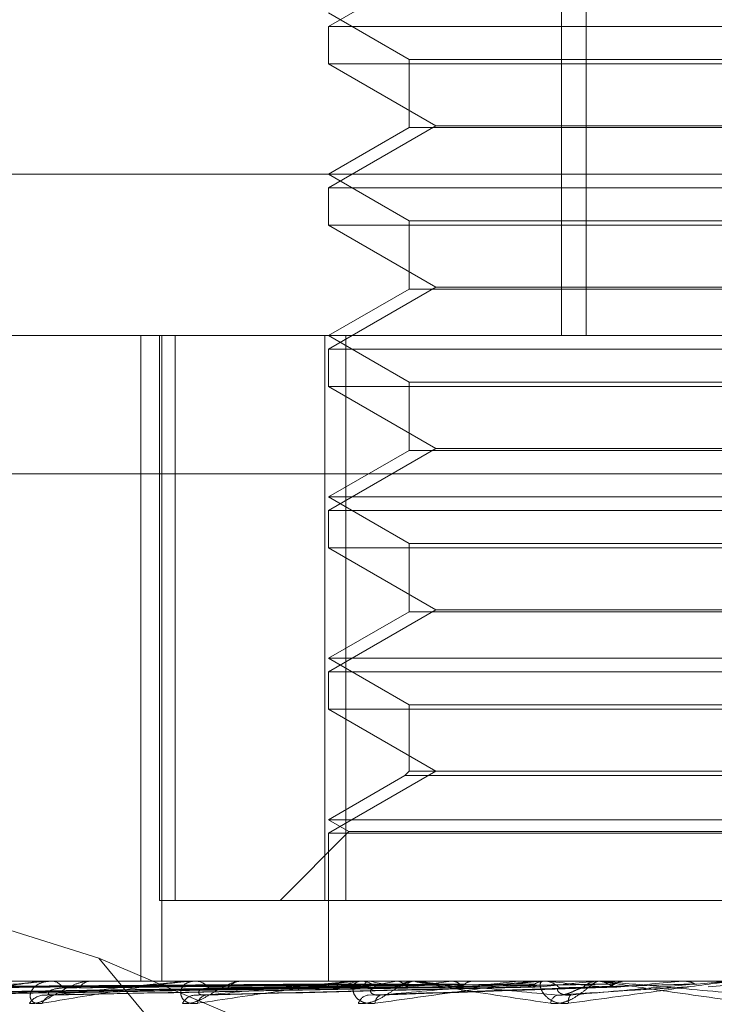
# Model space of a CAD drawing. Units: inches. Extents: x 0 to 23.4, y 0 to 16.5.
# Drawn here: x 7.3 to 7.3, y 2.3 to 2.3 of the extents above; entities that cross this region are included whole.
import ezdxf

# ---------------------------------------------------------------- set-up
doc = ezdxf.new("R2010")
doc.units = ezdxf.units.IN
doc.header["$MEASUREMENT"] = 0
doc.linetypes.add('HIDDEN', pattern=[0.07500000000000001, 0.05, -0.025])

msp = doc.modelspace()

# ---------------------------------------------------------------- linework, layer by layer
at = {"color": 7, "linetype": 'HIDDEN', "lineweight": 0}
for p, q in [((7.305021141, 2.330866645), (7.305021141, 2.2980582461)), ((7.3056929167, 2.330866645), (7.3056929167, 2.2980582461)), ((7.3016171485, 2.3081194884), (7.2987036515, 2.3064373802)), ((7.2987036515, 2.3068071525), (7.3008908781, 2.3055443566)), ((7.2987036515, 2.3064373802), (7.3249503707, 2.3064373802)), ((7.2987036515, 2.3064373802), (7.2987036515, 2.3054271435)), ((7.3120391508, 2.3054271435), (7.2987036515, 2.3054271435)), ((7.2987036515, 2.3054271435), (7.3016171485, 2.3037450352)), ((7.3008908781, 2.3055443566), (7.3227617151, 2.3055443566)), ((7.3008908781, 2.3055443566), (7.3008908781, 2.3036954952)), ((7.3016171485, 2.3037450352), (7.2987036515, 2.302062927)), ((7.3008908781, 2.3036954952), (7.2987036515, 2.3024326993)), ((7.3227631441, 2.3036954952), (7.3008923071, 2.3036954952)), ((7.3016171485, 2.3037450352), (7.311992054, 2.3037450352)), ((7.282960983, 2.3024326993), (7.3551340977, 2.3024326993)), ((7.2987036515, 2.3024326993), (7.3008908781, 2.3011699034)), ((7.2987036515, 2.302062927), (7.3249503707, 2.302062927)), ((7.2987036515, 2.302062927), (7.2987036515, 2.3010526903)), ((7.3008908781, 2.3011699034), (7.3227617151, 2.3011699034)), ((7.3008908781, 2.3011699034), (7.3008908781, 2.299321042)), ((7.3120391508, 2.3010526903), (7.2987036515, 2.3010526903)), ((7.2987036515, 2.3010526903), (7.3016171485, 2.2993705821)), ((7.3016171485, 2.2993705821), (7.2987036515, 2.2976884738)), ((7.3008908781, 2.299321042), (7.2987036515, 2.2980582461)), ((7.3227631441, 2.299321042), (7.3008923071, 2.299321042)), ((7.3016171485, 2.2993705821), (7.311992054, 2.2993705821)), ((7.2699976605, 2.2980582461), (7.355288352, 2.2980582461)), ((7.2936112436, 2.2980582461), (7.2936112436, 2.2805604333)), ((7.2941223046, 2.2827476599), (7.2941223046, 2.2980582461)), ((7.2941840207, 2.2980582461), (7.2941840207, 2.2805604333)), ((7.2945406646, 2.2980582461), (7.2945406646, 2.2827476599)), ((7.2986055798, 2.2827476599), (7.2986055798, 2.2980582461)), ((7.2987036515, 2.2980582461), (7.3008908781, 2.2967954502)), ((7.2991712856, 2.2980582461), (7.2991712856, 2.2827476599)), ((7.2987036515, 2.2976884738), (7.3249503707, 2.2976884738)), ((7.2987036515, 2.2976884738), (7.2987036515, 2.2966782371)), ((7.3120391508, 2.2966782371), (7.2987036515, 2.2966782371)), ((7.2987036515, 2.2966782371), (7.3016171485, 2.2949961289)), ((7.3008908781, 2.2967954502), (7.3227617151, 2.2967954502)), ((7.3008908781, 2.2967954502), (7.3008908781, 2.2949465888)), ((7.3016171485, 2.2949961289), (7.2987036515, 2.2933140206)), ((7.3008908781, 2.2949465888), (7.2987036515, 2.2936837929)), ((7.3227631441, 2.2949465888), (7.3008923071, 2.2949465888)), ((7.3016171485, 2.2949961289), (7.311992054, 2.2949961289)), ((7.3554861743, 2.2943142916), (7.2701954829, 2.2943142916)), ((7.2987036515, 2.2936837929), (7.3249486559, 2.2936837929)), ((7.2987036515, 2.2936837929), (7.3008908781, 2.292420997)), ((7.2987036515, 2.2933140206), (7.3249503707, 2.2933140206)), ((7.2987036515, 2.2933140206), (7.2987036515, 2.2923037839)), ((7.3008908781, 2.292420997), (7.3227617151, 2.292420997)), ((7.3008908781, 2.292420997), (7.3008908781, 2.2905721356)), ((7.3120391508, 2.2923037839), (7.2987036515, 2.2923037839)), ((7.2987036515, 2.2923037839), (7.3016171485, 2.2906216757)), ((7.3016171485, 2.2906216757), (7.2987036515, 2.2889395674)), ((7.3008908781, 2.2905721356), (7.2987036515, 2.2893093397)), ((7.3227631441, 2.2905721356), (7.3008923071, 2.2905721356)), ((7.3016171485, 2.2906216757), (7.311992054, 2.2906216757)), ((7.2987036515, 2.2893093397), (7.3249486559, 2.2893093397)), ((7.2987036515, 2.2893093397), (7.3008908781, 2.2880465438)), ((7.2987036515, 2.2889395674), (7.3249503707, 2.2889395674)), ((7.2987036515, 2.2889395674), (7.2987036515, 2.2879293307)), ((7.3120391508, 2.2879293307), (7.2987036515, 2.2879293307)), ((7.2987036515, 2.2879293307), (7.3016171485, 2.2862472225)), ((7.3008908781, 2.2880465438), (7.3227617151, 2.2880465438)), ((7.3008908781, 2.2880465438), (7.3008908781, 2.2862472225)), ((7.3016171485, 2.2862472225), (7.2987036515, 2.2845651142)), ((7.3008908781, 2.2862472225), (7.300773665, 2.2861300094)), ((7.3227631441, 2.2862472225), (7.3008923071, 2.2862472225)), ((7.300773665, 2.2861300094), (7.2987036515, 2.2849348865)), ((7.3228803572, 2.2861300094), (7.3007751093, 2.2861300094)), ((7.2987036515, 2.2849348865), (7.3249486559, 2.2849348865)), ((7.2987036515, 2.2849348865), (7.29925831, 2.2846146543)), ((7.2924770654, 2.2811765354), (7.2808963653, 2.2848333707)), ((7.29925831, 2.2846146543), (7.2973913156, 2.2827476599)), ((7.29925831, 2.2846146543), (7.32439407, 2.2846146543)), ((7.2987036515, 2.2845651142), (7.3249503707, 2.2845651142)), ((7.2987036515, 2.2845651142), (7.2987036515, 2.2805604333)), ((7.2945406646, 2.2827476599), (7.2941223046, 2.2827476599)), ((7.2991712856, 2.2827476599), (7.2945406646, 2.2827476599)), ((7.2991712856, 2.2827476599), (7.3250484424, 2.2827476599)), ((7.2995943072, 2.2726095147), (7.2924770654, 2.2811765354)), ((7.2924770654, 2.2811765354), (7.3145870181, 2.2718115269)), ((7.355288352, 2.2805604333), (7.2699976605, 2.2805604333)), ((7.2832292371, 2.2801888796), (7.29870572, 2.2804033976)), ((7.2837437366, 2.2801890442), (7.2989148076, 2.280403488)), ((7.28374867, 2.280188717), (7.2989711976, 2.2804033084)), ((7.2852735947, 2.2801892236), (7.2995909225, 2.2804035867)), ((7.2852832786, 2.280188544), (7.2997016641, 2.2804032136)), ((7.2877635885, 2.280189436), (7.300709694, 2.2804037037)), ((7.2877776613, 2.2801883449), (7.3008707834, 2.2804031049)), ((7.291111737, 2.2805579364), (7.295084264, 2.2805579364)), ((7.2911238801, 2.2801897131), (7.3022308344, 2.2804038565)), ((7.2911418079, 2.2801880939), (7.3024364465, 2.2804029681)), ((7.2911498814, 2.2805604333), (7.2911973204, 2.2805604333)), ((7.2923152752, 2.2805604333), (7.2922648459, 2.2805604333)), ((7.2949884252, 2.2805579364), (7.2995823526, 2.2805579364)), ((7.2950339442, 2.2805604333), (7.2950905082, 2.2805604333)), ((7.29523338, 2.2801901244), (7.3040997028, 2.2804040838)), ((7.2964095864, 2.2805604333), (7.2963506257, 2.2805604333)), ((7.2987110628, 2.2805579364), (7.2987101338, 2.2805598088)), ((7.2988646294, 2.2805579364), (7.2988691206, 2.2805598088)), ((7.2990315408, 2.2805579364), (7.299025225, 2.2805598088)), ((7.2994737038, 2.2805579364), (7.3045227694, 2.2805579364)), ((7.2995249522, 2.2805604333), (7.2995885968, 2.2805604333)), ((7.2997933658, 2.2801766906), (7.3061973905, 2.2804001873)), ((7.2998144804, 2.2805579364), (7.2998030062, 2.2805598088)), ((7.3005547624, 2.2805579364), (7.3005694172, 2.2805598088)), ((7.3010611234, 2.2805604333), (7.3009957624, 2.2805604333)), ((7.3010315842, 2.2805579364), (7.3010153662, 2.2805598088)), ((7.302030243, 2.2805579364), (7.3020492737, 2.2805598088)), ((7.3026388629, 2.2805579364), (7.3026184873, 2.2805598088)), ((7.3038598043, 2.2805579364), (7.3038825232, 2.2805598088)), ((7.3039042667, 2.2805604333), (7.303893111, 2.2805602843)), ((7.3040413155, 2.2805579364), (7.3045227694, 2.2805579364)), ((7.3044054632, 2.2805579364), (7.3083062612, 2.2805579364)), ((7.3044605887, 2.2805604333), (7.3045290137, 2.2805604333)), ((7.3045782251, 2.2805579364), (7.3045544283, 2.2805598088)), ((7.3059773212, 2.2805579364), (7.3060029071, 2.2805598088)), ((7.306027795, 2.2805604333), (7.3060152447, 2.2805602843)), ((7.3061017677, 2.2805604333), (7.3060323686, 2.2805604333)), ((7.3067795774, 2.2805579364), (7.3067532195, 2.2805598088)), ((7.3071719526, 2.2805579364), (7.309163357, 2.2805579364)), ((7.3083062612, 2.2805579364), (7.3083337894, 2.2805598088)), ((7.3083337631, 2.2805604333), (7.3083337894, 2.2805598088)), ((7.3107624502, 2.2805579364), (7.3089998296, 2.280402372)), ((7.3091354174, 2.2805604333), (7.3091353908, 2.2805598088)), ((7.309163357, 2.2805579364), (7.3091353908, 2.2805598088))]:
    msp.add_line(p, q, dxfattribs=at)
for centre, radius, start, end in [((7.2911499173, 2.2802672775), 0.0002931558329872, 90.007010502, 97.4834069653), ((7.2911754502, 2.2801768105), 0.0003842457301112, 31.1024628247, 86.7371225924), ((7.2922837966, 2.2801527453), 0.0004081282585379, 92.6613825537, 146.9543726434), ((7.2950339641, 2.2801439151), 0.0004165182197824, 90.0027296593, 96.2768238538), ((7.2950784521, 2.2800830981), 0.0004774874318676, 37.7312124103, 88.5531797028), ((7.29636079, 2.2800603307), 0.0005002059255785, 91.164341825, 140.9734802745), ((7.3003791662, 2.2768940099), 0.003771056947758, 103.6897704963, 111.5122518863), ((7.2995249617, 2.280033062), 0.0005273712919414, 90.0010291169, 95.5776720151), ((7.2995828898, 2.2799993942), 0.0005610681207771, 42.0657568246, 89.4171903408), ((7.30334625, 2.2639326653), 0.0168579963886942, 99.5314141222, 102.3211074601), ((7.3033787571, 2.2972432396), 0.0170617528613387, 257.9418403138, 260.7704870836), ((7.3010002761, 2.2799811863), 0.0005792645834417, 90.4464590333, 137.1274653179), ((7.3081434634, 2.2337261025), 0.0472291449232413, 97.4370863056, 98.7754788541), ((7.3078216348, 2.3250262586), 0.0449837355316878, 261.31833034, 262.7479646108), ((7.3154385913, 2.1750490035), 0.1061423724736756, 96.2627062687, 96.9904032589), ((7.3044605919, 2.2799505995), 0.000609833780618, 90.0002976411, 95.1865940985), ((7.3271741345, 2.0633799335), 0.2182099673676953, 95.5744754218, 95.9802533087), ((7.3045271465, 2.2799376906), 0.0006227455348227, 44.6448675301, 89.8282098284), ((7.3232245264, 2.4585300071), 0.1789462000133972, 264.0188883497, 264.5176263197), ((7.3060336045, 2.2799266508), 0.0006337837669301, 90.1117253213, 134.93644943), ((7.3511492761, 1.808601555), 0.4738969822996499, 95.1869503512, 95.390991461), ((7.291015823, 2.2796746048), 0.0005065664322442, 93.0162416198, 146.1890106067), ((7.291277228, 2.2798148716), 0.0003666500074075, 94.3415537101, 157.2792985441), ((7.2951184013, 2.2797607405), 0.0004218033766364, 95.6847530198, 152.3500424058), ((7.2954325158, 2.2798967811), 0.0002878264731265, 99.7273154225, 168.0279475911), ((7.2998353434, 2.2798447802), 0.0003420907041882, 101.1016157313, 160.94115231), ((7.3002030424, 2.2799608691), 0.0002374974023267, 112.3853898538, 181.0574246594), ((7.3050114606, 2.2799131244), 0.0002903784849622, 112.9746087221, 171.4119799546), ((7.3054919656, 2.2800049447), 0.0002871599638271, 142.3205080728, 189.7152012633)]:
    msp.add_arc(centre, radius, start, end, dxfattribs=at)
for points, knots in [([(7.298707455623169, 2.280402371955046), (7.298270052599078, 2.280396290055064), (7.296083034438723, 2.280365880512883), (7.290918695068147, 2.280292789937529), (7.286191936594918, 2.280223875962037), (7.283214716957881, 2.280180469462157)], [0, 0, 0, 0, 0.0846963374233549, 0.4234822757475296, 0.9999999999999999, 0.9999999999999999, 0.9999999999999999, 0.9999999999999999]), ([(7.29899631896275, 2.280402371955043), (7.298566767297196, 2.280396290055061), (7.296419005984094, 2.280365880512881), (7.291344556164275, 2.280292789937526), (7.28669565319051, 2.280223875962034), (7.28376747200618, 2.280180469462154)], [0, 0, 0, 0, 0.0846963374239036, 0.4234822757481214, 1, 1, 1, 1]), ([(7.298703801675768, 2.280480135710079), (7.298266404394585, 2.280477094000349), (7.296079417504141, 2.280461885448327), (7.29119439788223, 2.280427308629883), (7.286746914634114, 2.280394937599125), (7.284048937338321, 2.280375300356856)], [0, 0, 0, 0, 0.0895371415801272, 0.447685807086407, 1, 1, 1, 1]), ([(7.298922538514943, 2.280480135710076), (7.298491962022652, 2.280477094000346), (7.296339079084224, 2.280461885448325), (7.291529228317344, 2.28042730862988), (7.287148469394992, 2.280394937599122), (7.284490969084934, 2.280375300356853)], [0, 0, 0, 0, 0.0895371415803487, 0.4476858070868866, 1, 1, 1, 1]), ([(7.298959371817146, 2.280480135710079), (7.298530962424441, 2.280477094000349), (7.296388914986336, 2.280461885448327), (7.291605283846327, 2.280427308629883), (7.287251819904836, 2.280394937599124), (7.284610877552291, 2.280375300356856)], [0, 0, 0, 0, 0.0895371415797749, 0.4476858070866573, 1, 1, 1, 1]), ([(7.299545556052874, 2.280402371955046), (7.29913958936077, 2.280396290055064), (7.297109753078831, 2.280365880512883), (7.292322095376314, 2.280292789937531), (7.287948777397244, 2.280223875962039), (7.285194177550425, 2.280180469462159)], [0, 0, 0, 0, 0.0846963374236372, 0.4234822757478834, 1, 1, 1, 1]), ([(7.299748916945962, 2.28040237195505), (7.299342741755325, 2.280396290055065), (7.297311862979269, 2.280365880512873), (7.292510706548064, 2.280292789937532), (7.288107682539827, 2.280223875962035), (7.285334371905503, 2.280180469462153)], [0, 0, 0, 0, 0.084696337423434, 0.4234822757475055, 1, 1, 1, 1]), ([(7.299607676615365, 2.280480135710076), (7.299199483068257, 2.280477094000346), (7.297158514880525, 2.280461885448324), (7.292597673507342, 2.280427308629881), (7.288441970952164, 2.280394937599121), (7.285920996613097, 2.280375300356853)], [0, 0, 0, 0, 0.0895371415798867, 0.4476858070864998, 1, 1, 1, 1]), ([(7.299680011968281, 2.280480135710086), (7.299276074295713, 2.280477094000353), (7.297256385485407, 2.280461885448322), (7.292747035720319, 2.280427308629888), (7.288644936615142, 2.280394937599127), (7.286156479743373, 2.280375300356857)], [0, 0, 0, 0, 0.0895371415803669, 0.4476858070868476, 1, 1, 1, 1]), ([(7.291149881423641, 2.280560433319021), (7.291133334869129, 2.280560211345272), (7.291097598730414, 2.280559731941254), (7.291016019153054, 2.280555067602354), (7.290826069142883, 2.280538847253792), (7.290129122402982, 2.280451926662928), (7.288929899544914, 2.280249712015712), (7.288020678308448, 2.280065571017669), (7.287482057253814, 2.279956486215654)], [0, 0, 0, 0, 0.0132216410968851, 0.0285552137121913, 0.0542426430603981, 0.1337588501408326, 0.4868402727607798, 1, 1, 1, 1]), ([(7.300642228688963, 2.280402371955053), (7.300274413496439, 2.280396290055068), (7.298435334977551, 2.280365880512879), (7.294100634236948, 2.280292789937542), (7.290145837991153, 2.280223875962039), (7.287654850328011, 2.280180469462152)], [0, 0, 0, 0, 0.0846963374238134, 0.4234822757479266, 1, 1, 1, 1]), ([(7.287858784810975, 2.280180469462155), (7.288356711736014, 2.280248728153288), (7.289192124740077, 2.280363251380182), (7.290258952656832, 2.280487372525505), (7.290857514002181, 2.280543389186036), (7.291013819482719, 2.280554303252186), (7.291076066920656, 2.280557452198775), (7.291100787456323, 2.28055778776778), (7.291111736952626, 2.280557936401759)], [0, 0, 0, 0, 0.5273188798735432, 0.8847263069772568, 0.9590362595968889, 0.9800473728125237, 0.9911623590769454, 1, 1, 1, 1]), ([(7.300938048720835, 2.280402371955049), (7.300569930234785, 2.280396290055066), (7.298729335246154, 2.280365880512889), (7.294374998506259, 2.280292789937521), (7.290376990223175, 2.280223875962033), (7.287858784810975, 2.280180469462155)], [0, 0, 0, 0, 0.0846963374235666, 0.4234822757475258, 0.9999999999999999, 0.9999999999999999, 0.9999999999999999, 0.9999999999999999]), ([(7.300734453300999, 2.280480135710083), (7.3003633958774, 2.28047709400035), (7.298508108348358, 2.280461885448316), (7.294361117059242, 2.280427308629886), (7.290580668789167, 2.280394937599124), (7.288287335002043, 2.280375300356853)], [0, 0, 0, 0, 0.0895371415798893, 0.4476858070867777, 1, 1, 1, 1]), ([(7.300839676316481, 2.280480135710086), (7.30047480972399, 2.280477094000355), (7.298650476357363, 2.280461885448336), (7.294578387616673, 2.280427308629887), (7.290875913897391, 2.280394937599122), (7.288629881821358, 2.280375300356849)], [0, 0, 0, 0, 0.0895371415805058, 0.4476858070863285, 1, 1, 1, 1]), ([(7.290594928232208, 2.27995648621565), (7.290648838763278, 2.279951606939249), (7.290709692611305, 2.279946099244579), (7.290846473376961, 2.279976757946515), (7.2909418738024, 2.280013147767782), (7.291121355555827, 2.280099978959129), (7.291338775956987, 2.280225640479914), (7.29164528121797, 2.280397228204838), (7.291966210185207, 2.280532699272839), (7.292164019106179, 2.280551069618083), (7.292264845930795, 2.280560433319016)], [0, 0, 0, 0, 0.1194461009557544, 0.1348299623598518, 0.2536738278691592, 0.2817546550308865, 0.4371652095495954, 0.6109336935266356, 0.8016857882143688, 1, 1, 1, 1]), ([(7.290939030517647, 2.279956486215653), (7.29087819874863, 2.27995160693925), (7.290809532253357, 2.279946099244579), (7.290711574657069, 2.279976757946518), (7.290664033886476, 2.280013147767788), (7.290613012951129, 2.280099978959131), (7.290604600088384, 2.280225640479925), (7.290706215435081, 2.280397228204839), (7.290908192370347, 2.280532699272845), (7.291099703589348, 2.280551069618088), (7.291197320360093, 2.280560433319021)], [0, 0, 0, 0, 0.1194461009634778, 0.1348299623653344, 0.2536738278687008, 0.2817546550322172, 0.4371652095466192, 0.610933693527019, 0.8016857882136673, 1, 1, 1, 1]), ([(7.295033944233499, 2.280560433319021), (7.295020099257529, 2.280560211345271), (7.294990197806968, 2.280559731941253), (7.294915443486808, 2.280555067602353), (7.294731586376333, 2.28053884725379), (7.294006522342224, 2.280451926662928), (7.292659705798587, 2.280249712015708), (7.291579149914766, 2.280065571017666), (7.290939030517647, 2.279956486215653)], [0, 0, 0, 0, 0.0132216410991003, 0.0285552137125349, 0.0542426430610072, 0.1337588501408685, 0.4868402727621453, 1, 1, 1, 1]), ([(7.302143148502818, 2.280402371955053), (7.301826778609266, 2.28039629005507), (7.300244926942771, 2.28036588051289), (7.296519850542814, 2.280292789937524), (7.29312651267073, 2.280223875962031), (7.290989167975609, 2.28018046946215)], [0, 0, 0, 0, 0.0846963374234678, 0.4234822757477995, 1, 1, 1, 1]), ([(7.291504458616977, 2.280375300356825), (7.291391028170167, 2.280364509636549), (7.291236588695657, 2.280349817697867), (7.291119466835412, 2.280273374757917), (7.291099725309512, 2.280226077571767), (7.291114391013182, 2.280194804373947), (7.291138671472882, 2.280190101809232), (7.291141902853121, 2.280189475965452)], [0, 0, 0, 0, 0.4995673010264395, 0.6801781499006819, 0.8623417463619989, 0.981679664800015, 1, 1, 1, 1]), ([(7.29124947186291, 2.280180469462153), (7.291852217596683, 2.280248728153285), (7.292863493747492, 2.280363251380179), (7.294090662179096, 2.280487372525505), (7.294739631874875, 2.280543389186035), (7.294898318282253, 2.280554303252184), (7.294958037211027, 2.280557452198773), (7.294979097116197, 2.280557787767779), (7.294988425205077, 2.280557936401757)], [0, 0, 0, 0, 0.5273188798737233, 0.8847263069751977, 0.9590362595955498, 0.9800473728109592, 0.9911623590752776, 1, 1, 1, 1]), ([(7.302520735966768, 2.280402371955048), (7.302203978946513, 2.280396290055065), (7.300620191643811, 2.280365880512882), (7.296870051670136, 2.280292789937536), (7.293421557548267, 2.280223875962037), (7.29124947186291, 2.280180469462153)], [0, 0, 0, 0, 0.0846963374236167, 0.4234822757478526, 1, 1, 1, 1]), ([(7.302262143926626, 2.28048013571008), (7.301941633608608, 2.280477094000349), (7.300339081663464, 2.280461885448325), (7.296755823528486, 2.28042730862989), (7.29348726479385, 2.280394937599123), (7.291504458616953, 2.280375300356851)], [0, 0, 0, 0, 0.0895371415802975, 0.4476858070869741, 1, 1, 1, 1]), ([(7.30239645157075, 2.280480135710086), (7.302083843287636, 2.280477094000355), (7.300520801525776, 2.280461885448334), (7.297033149706357, 2.280427308629879), (7.29386411841987, 2.280394937599118), (7.291941688590772, 2.280375300356848)], [0, 0, 0, 0, 0.0895371415803972, 0.4476858070871476, 1, 1, 1, 1]), ([(7.298707920328969, 2.280560284266643), (7.29827065254502, 2.280560310038066), (7.296819250650378, 2.280560395579907), (7.295367836633842, 2.280560417681135), (7.29435369405325, 2.280560433123866)], [0, 0, 0, 0, 0.3012727112748565, 1, 1, 1, 1]), ([(7.298869705360889, 2.280560284266643), (7.298437981181613, 2.280560310038064), (7.297004979908018, 2.280560395579903), (7.295572047574069, 2.280560417681132), (7.294570818649762, 2.280560433123863)], [0, 0, 0, 0, 0.3012727114979376, 1, 1, 1, 1]), ([(7.295150949822599, 2.279956486215653), (7.295080454751181, 2.27995160693925), (7.295000880384587, 2.279946099244578), (7.294877894624133, 2.279976757946521), (7.294812709267901, 2.280013147767786), (7.294728144724004, 2.280099978959134), (7.294678614309424, 2.28022564047992), (7.294721237133584, 2.28039722820484), (7.2948605798565, 2.280532699272845), (7.295012878685911, 2.280551069618088), (7.295090508184554, 2.280560433319021)], [0, 0, 0, 0, 0.119446100961275, 0.1348299623635849, 0.2536738278687078, 0.2817546550313363, 0.4371652095486701, 0.610933693527926, 0.8016857882122673, 1, 1, 1, 1]), ([(7.294744768150484, 2.279956486215651), (7.294809716001966, 2.27995160693925), (7.294883028703685, 2.279946099244582), (7.295037130380241, 2.279976757946513), (7.295140674196956, 2.280013147767789), (7.295328197260432, 2.280099978959126), (7.295545242618933, 2.280225640479921), (7.295829719483286, 2.280397228204838), (7.296109474337417, 2.280532699272844), (7.296269207035251, 2.280551069618086), (7.296350625712583, 2.280560433319019)], [0, 0, 0, 0, 0.1194461009615519, 0.1348299623683364, 0.2536738278696124, 0.2817546550348571, 0.4371652095512405, 0.610933693528658, 0.8016857882126209, 1, 1, 1, 1]), ([(7.299020293418732, 2.280560284266643), (7.298593286027114, 2.280560310038066), (7.297175940959523, 2.280560395579907), (7.295758503146614, 2.280560417681135), (7.294768100666957, 2.280560433123866)], [0, 0, 0, 0, 0.3012727114807385, 1, 1, 1, 1]), ([(7.303994068341761, 2.280402371955053), (7.303740578179425, 2.28039629005507), (7.302473125606014, 2.280365880512889), (7.299492307513405, 2.280292789937539), (7.296783072086981, 2.280223875962037), (7.295076619565959, 2.280180469462151)], [0, 0, 0, 0, 0.0846963374231482, 0.4234822757478224, 1, 1, 1, 1]), ([(7.299524952233584, 2.280560433319021), (7.299514309229659, 2.280560211345271), (7.29949132318357, 2.280559731941253), (7.299426095936531, 2.280555067602353), (7.299254976800746, 2.280538847253791), (7.298528001175772, 2.280451926662925), (7.297082268405543, 2.280249712015711), (7.295869431979375, 2.280065571017668), (7.295150949822599, 2.279956486215653)], [0, 0, 0, 0, 0.013221641098016, 0.0285552137116066, 0.0542426430607286, 0.1337588501400295, 0.48684027276034, 1, 1, 1, 1]), ([(7.295456092228288, 2.280375300356827), (7.295366366658365, 2.280364332966689), (7.295244202193187, 2.280349400485883), (7.295176967990614, 2.280273898237497), (7.295181645441832, 2.280224329341973), (7.295235629836248, 2.280188969173417), (7.295306053405545, 2.280175653481169), (7.295361885521229, 2.280179108210718), (7.295383884796853, 2.280180469462152)], [0, 0, 0, 0, 0.4235571565710639, 0.5766877106354521, 0.7311347586947086, 0.8323151788285026, 0.9339279095265142, 1, 1, 1, 1]), ([(7.295383884796879, 2.280180469462153), (7.296069664538138, 2.280248728153286), (7.29722025368076, 2.28036325138018), (7.298563409562729, 2.280487372525508), (7.299239332153257, 2.280543389186034), (7.299394664147271, 2.280554303252184), (7.299449696169189, 2.280557452198773), (7.299466334284014, 2.280557787767779), (7.299473703824029, 2.280557936401757)], [0, 0, 0, 0, 0.5273188798730262, 0.8847263069754164, 0.9590362595967309, 0.9800473728094721, 0.991162359075268, 1, 1, 1, 1]), ([(7.304439776243046, 2.280402371955046), (7.304185829112599, 2.280396290055065), (7.302916091695454, 2.280365880512895), (7.299905688317533, 2.280292789937539), (7.29713134591941, 2.280223875962038), (7.295383884796879, 2.280180469462153)], [0, 0, 0, 0, 0.0846963374233883, 0.4234822757475998, 1, 1, 1, 1]), ([(7.299499801181915, 2.280560284266641), (7.299089224243994, 2.280560310038063), (7.297726415989377, 2.280560395579903), (7.296363755244281, 2.280560417681132), (7.295411626996513, 2.280560433123863)], [0, 0, 0, 0, 0.3012727113518366, 1, 1, 1, 1]), ([(7.304135533772675, 2.280480135710079), (7.303877154638211, 2.280477094000349), (7.302585258679661, 2.280461885448326), (7.299695241983929, 2.280427308629901), (7.297056707013545, 2.280394937599129), (7.295456092228259, 2.280375300356853)], [0, 0, 0, 0, 0.0895371415799748, 0.4476858070865407, 0.9999999999999999, 0.9999999999999999, 0.9999999999999999, 0.9999999999999999]), ([(7.299795534652832, 2.28056028426665), (7.299394220813237, 2.28056031003807), (7.298062159114273, 2.280560395579905), (7.296729927398631, 2.280560417681135), (7.29579906074397, 2.280560433123868)], [0, 0, 0, 0, 0.3012727112467963, 1, 1, 1, 1]), ([(7.304294071817251, 2.280480135710086), (7.304045020321362, 2.280477094000355), (7.302799762566019, 2.280461885448334), (7.300022600491589, 2.280427308629893), (7.297501548685434, 2.280394937599124), (7.295972202726142, 2.280375300356849)], [0, 0, 0, 0, 0.0895371415799119, 0.447685807086528, 0.9999999999999999, 0.9999999999999999, 0.9999999999999999, 0.9999999999999999]), ([(7.300575434487373, 2.280560284266647), (7.300200845037812, 2.28056030950136), (7.298956907674377, 2.280560393300844), (7.297675452319931, 2.280560432510202), (7.296768575605628, 2.28056043328673), (7.296730869252305, 2.280560433319017)], [0, 0, 0, 0, 0.2922709278863727, 0.970573858574938, 1, 1, 1, 1]), ([(7.301005624793212, 2.280560284266649), (7.300644509033412, 2.280560310038072), (7.299445874884794, 2.280560395579916), (7.298246999592976, 2.28056041768114), (7.297409312710824, 2.280560433123869)], [0, 0, 0, 0, 0.3012727112912096, 1, 1, 1, 1]), ([(7.298704170649575, 2.280441999836005), (7.298704589689313, 2.280422697230666), (7.298705181777769, 2.280395423326274), (7.298706941354562, 2.28040080040509), (7.298707455623169, 2.280402371955046)], [0, 0, 0, 0, 0.7077316493345918, 1, 1, 1, 1]), ([(7.302057729087071, 2.280560284266645), (7.301732665145084, 2.28056030950136), (7.300653192182303, 2.280560393300852), (7.299541245478601, 2.280560432510206), (7.298754348698751, 2.280560433286735), (7.298721630902008, 2.280560433319021)], [0, 0, 0, 0, 0.2922709278849062, 0.9705738585751034, 1, 1, 1, 1]), ([(7.298922538514942, 2.280480135710076), (7.298927116199735, 2.280468228346999), (7.298944259930336, 2.280423634489182), (7.29896969000318, 2.280396325892907), (7.298990602773999, 2.280401074103647), (7.29899631896275, 2.280402371955043)], [0, 0, 0, 0, 0.2093091832117279, 0.7838766564442577, 1, 1, 1, 1]), ([(7.299965585430925, 2.279956486215658), (7.29988797493266, 2.279951606939254), (7.299800368719682, 2.279946099244581), (7.299656799820895, 2.279976757946516), (7.299576325847643, 2.280013147767789), (7.299461274078114, 2.28009997895913), (7.299372416269965, 2.280225640479926), (7.299354506071648, 2.280397228204836), (7.299426178373182, 2.280532699272846), (7.299533760336484, 2.280551069618088), (7.299588596830676, 2.280560433319021)], [0, 0, 0, 0, 0.1194461009603378, 0.1348299623648781, 0.2536738278678119, 0.2817546550322415, 0.4371652095478007, 0.6109336935304479, 0.8016857882121444, 1, 1, 1, 1]), ([(7.299512004836081, 2.279956486215658), (7.299585642623377, 2.279951606939258), (7.299668764466703, 2.27994609924459), (7.299834617418137, 2.279976757946518), (7.299942562282761, 2.280013147767792), (7.300131349084211, 2.280099978959139), (7.300340174815271, 2.280225640479923), (7.300592341547931, 2.280397228204847), (7.300820811219619, 2.280532699272847), (7.300936694538442, 2.28055106961809), (7.30099576238536, 2.280560433319023)], [0, 0, 0, 0, 0.1194461009579067, 0.1348299623654371, 0.2536738278690451, 0.2817546550322277, 0.4371652095505971, 0.6109336935257509, 0.8016857882139695, 1, 1, 1, 1]), ([(7.302606828029321, 2.280560284266651), (7.302298962013757, 2.280560310038073), (7.301277077176209, 2.280560395579913), (7.300254888784497, 2.280560417681143), (7.299540657860937, 2.280560433123875)], [0, 0, 0, 0, 0.3012727112224474, 1, 1, 1, 1]), ([(7.299607676615365, 2.280480135710077), (7.299616619438813, 2.280468228346999), (7.299650110900755, 2.280423634489175), (7.299698978645022, 2.280396325892917), (7.299738197159733, 2.280401074103653), (7.299748916945962, 2.28040237195505)], [0, 0, 0, 0, 0.20930918317773, 0.7838766564255992, 1, 1, 1, 1]), ([(7.299795534652832, 2.28056028426665), (7.299768336063938, 2.280553202149993), (7.299727041613925, 2.280542449676276), (7.299691980186909, 2.280495993519786), (7.299680011968281, 2.280480135710086)], [0, 0, 0, 0, 0.6586499853007743, 1, 1, 1, 1]), ([(7.306128091140276, 2.280402371955053), (7.305946642504086, 2.280396290055068), (7.305039398062092, 2.280365880512878), (7.302910572809101, 2.28029278993754), (7.300983358655515, 2.280223875962042), (7.299769473948833, 2.280180469462158)], [0, 0, 0, 0, 0.0846963374233848, 0.4234822757477971, 1, 1, 1, 1]), ([(7.299999413501395, 2.280375300356833), (7.299936959977497, 2.280364332966696), (7.299851927345754, 2.280349400485892), (7.299835284309936, 2.280273898237503), (7.299868381093577, 2.280224329341979), (7.299944357594458, 2.280188969173425), (7.300028065174959, 2.280175653481174), (7.300088702504906, 2.280179108210723), (7.30011259515734, 2.280180469462159)], [0, 0, 0, 0, 0.4235571565753323, 0.5766877106347843, 0.7311347586965, 0.8323151788330406, 0.9339279095249923, 0.9999999999999999, 0.9999999999999999, 0.9999999999999999, 0.9999999999999999]), ([(7.304460588693567, 2.280560433319024), (7.30445353232758, 2.280560211345275), (7.304438292461567, 2.280559731941256), (7.304384949770292, 2.280555067602354), (7.304232753300611, 2.280538847253793), (7.303530140877998, 2.280451926662928), (7.30203774443028, 2.280249712015715), (7.300736462530221, 2.280065571017671), (7.299965585430925, 2.279956486215658)], [0, 0, 0, 0, 0.0132216410979477, 0.0285552137108161, 0.0542426430578459, 0.1337588501379548, 0.4868402727613362, 1, 1, 1, 1]), ([(7.30628691364905, 2.280480135710079), (7.306100004193262, 2.28047709400035), (7.305165456707269, 2.280461885448338), (7.303073134184002, 2.280427308629888), (7.301159986506339, 2.280394937599128), (7.299999413501367, 2.280375300356858)], [0, 0, 0, 0, 0.0895371415801248, 0.4476858070874439, 1, 1, 1, 1]), ([(7.300112595157356, 2.280180469462159), (7.300856623039469, 2.28024872815329), (7.302104939884459, 2.28036325138018), (7.303515538063642, 2.280487372525512), (7.304193983945419, 2.280543389186036), (7.304340347423067, 2.280554303252187), (7.304388703537491, 2.280557452198777), (7.304400318517157, 2.280557787767782), (7.304405463153934, 2.280557936401761)], [0, 0, 0, 0, 0.5273188798741465, 0.8847263069750773, 0.9590362595962171, 0.9800473728092124, 0.9911623590736741, 1, 1, 1, 1]), ([(7.306625810434066, 2.280402371955051), (7.306443851504375, 2.280396290055069), (7.305534055591331, 2.280365880512888), (7.303372192630766, 2.280292789937537), (7.301372273919131, 2.280223875962042), (7.300112595157356, 2.280180469462159)], [0, 0, 0, 0, 0.0846963374238312, 0.423482275748022, 1, 1, 1, 1]), ([(7.300575434487373, 2.280560284266647), (7.300611517893752, 2.28055320214999), (7.300666301780769, 2.28054244967627), (7.300717109936345, 2.280495993519783), (7.300734453300999, 2.280480135710083)], [0, 0, 0, 0, 0.6586499852835033, 1, 1, 1, 1]), ([(7.306463952116079, 2.280480135710086), (7.306287458777368, 2.280477094000353), (7.3054049918883, 2.280461885448322), (7.303438693432065, 2.280427308629894), (7.301656738487043, 2.280394937599129), (7.300575750945193, 2.280375300356856)], [0, 0, 0, 0, 0.0895371415801952, 0.4476858070866178, 1, 1, 1, 1]), ([(7.300708934613329, 2.280409647884305), (7.300701229512075, 2.280405985352152), (7.300679154973523, 2.280395492471588), (7.300656788294994, 2.280399659454455), (7.300642228688963, 2.280402371955053)], [0, 0, 0, 0, 0.34904925584049, 1, 1, 1, 1]), ([(7.300734453300999, 2.280480135710083), (7.300747438046158, 2.280468228347005), (7.300796066770725, 2.280423634489186), (7.300866605978817, 2.280396325892914), (7.300922712778129, 2.280401074103652), (7.300938048720835, 2.280402371955049)], [0, 0, 0, 0, 0.2093091832074012, 0.7838766564326846, 1, 1, 1, 1]), ([(7.301005624793212, 2.280560284266649), (7.300966869001115, 2.280553202149992), (7.300908027745574, 2.280542449676273), (7.300857070554429, 2.280495993519786), (7.300839676316481, 2.280480135710086)], [0, 0, 0, 0, 0.6586499852802359, 1, 1, 1, 1]), ([(7.301061123413764, 2.280560433319023), (7.301054538395372, 2.280560211345274), (7.301040316514282, 2.280559731941257), (7.301040279036691, 2.280555067602354), (7.30108912196879, 2.280538847253793), (7.301520361003879, 2.280451926662925), (7.302757791580905, 2.280249712015716), (7.303992750469693, 2.280065571017671), (7.304724337934249, 2.279956486215655)], [0, 0, 0, 0, 0.0132216410982783, 0.0285552137113217, 0.0542426430602054, 0.1337588501390009, 0.4868402727609419, 1, 1, 1, 1]), ([(7.304898119139716, 2.280180469462155), (7.304166933217774, 2.280248728153288), (7.302940162386838, 2.280363251380181), (7.301694331238022, 2.280487372525511), (7.30119284146782, 2.280543389186036), (7.301115725631435, 2.280554303252187), (7.30110237526212, 2.280557452198776), (7.301110338138456, 2.280557787767781), (7.301113865144756, 2.280557936401761)], [0, 0, 0, 0, 0.5273188798736157, 0.8847263069743009, 0.9590362595947546, 0.9800473728080943, 0.9911623590754777, 1, 1, 1, 1]), ([(7.303893110992097, 2.280560284266644), (7.303629319784664, 2.280560310038066), (7.302753730335719, 2.280560395579906), (7.301878481817917, 2.280560417681138), (7.301266921794297, 2.280560433123871)], [0, 0, 0, 0, 0.3012727114872452, 1, 1, 1, 1]), ([(7.302057729087073, 2.280560284266645), (7.302104342282125, 2.280553202149987), (7.302175113095297, 2.280542449676265), (7.302239996108957, 2.280495993519781), (7.302262143926626, 2.28048013571008)], [0, 0, 0, 0, 0.6586499852615765, 1, 1, 1, 1]), ([(7.304541272704321, 2.280560284266651), (7.304297783512931, 2.280560310038073), (7.303489581567531, 2.280560395579913), (7.302681024628226, 2.280560417681138), (7.302116063830288, 2.280560433123868)], [0, 0, 0, 0, 0.3012727113281007, 1, 1, 1, 1]), ([(7.30239645157075, 2.280480135710086), (7.302379962377351, 2.280468228347009), (7.302318209263643, 2.280423634489186), (7.302230101618884, 2.280396325892918), (7.302161813911907, 2.280401074103656), (7.302143148502818, 2.280402371955053)], [0, 0, 0, 0, 0.2093091831760308, 0.7838766564097656, 1, 1, 1, 1]), ([(7.302262143926626, 2.28048013571008), (7.302278701290976, 2.280468228347003), (7.302340709709375, 2.280423634489183), (7.302430370910518, 2.280396325892912), (7.302501338148515, 2.280401074103651), (7.302520735966768, 2.280402371955047)], [0, 0, 0, 0, 0.2093091831975339, 0.7838766564544538, 1, 1, 1, 1]), ([(7.302606828029321, 2.28056028426665), (7.302557915769324, 2.280553202149993), (7.302483654384534, 2.280542449676271), (7.302418643154932, 2.280495993519787), (7.30239645157075, 2.280480135710086)], [0, 0, 0, 0, 0.6586499852683098, 1, 1, 1, 1]), ([(7.304294071817251, 2.280480135710086), (7.304274594897512, 2.280468228347009), (7.304201652552186, 2.280423634489194), (7.304097355088667, 2.280396325892917), (7.304016239938035, 2.280401074103656), (7.303994068341761, 2.280402371955053)], [0, 0, 0, 0, 0.2093091832251716, 0.783876656452066, 1, 1, 1, 1]), ([(7.306015244718357, 2.280560284266644), (7.305822261547484, 2.280560310038068), (7.305181701803307, 2.280560395579915), (7.304541525591133, 2.280560417681142), (7.304094217002105, 2.280560433123871)], [0, 0, 0, 0, 0.3012727112917475, 1, 1, 1, 1]), ([(7.304135533772675, 2.280480135710079), (7.304155065329931, 2.280468228347002), (7.304228212296359, 2.280423634489181), (7.304333754901127, 2.280396325892911), (7.304417017636932, 2.280401074103649), (7.304439776243046, 2.280402371955046)], [0, 0, 0, 0, 0.2093091831927388, 0.783876656429, 1, 1, 1, 1]), ([(7.304541272704321, 2.280560284266651), (7.304483971792942, 2.280553202149993), (7.304396974278847, 2.280542449676275), (7.304320258685999, 2.280495993519787), (7.304294071817251, 2.280480135710086)], [0, 0, 0, 0, 0.6586499852901115, 1, 1, 1, 1]), ([(7.305208923867341, 2.279956486215655), (7.305127002987854, 2.279951606939254), (7.30503453124529, 2.279946099244585), (7.304875568162206, 2.279976757946519), (7.304782714111006, 2.28001314776779), (7.304641333386586, 2.280099978959133), (7.304516359737551, 2.280225640479927), (7.304438563837985, 2.280397228204838), (7.304439975294417, 2.280532699272849), (7.304498952099165, 2.280551069618091), (7.304529013655132, 2.280560433319023)], [0, 0, 0, 0, 0.119446100960407, 0.1348299623660333, 0.2536738278716625, 0.2817546550357672, 0.4371652095503173, 0.6109336935308253, 0.801685788211285, 1, 1, 1, 1]), ([(7.304724337934249, 2.279956486215655), (7.304804004195875, 2.279951606939253), (7.30489393094083, 2.279946099244582), (7.305065540809322, 2.279976757946522), (7.305173985313221, 2.280013147767786), (7.305357212605754, 2.280099978959138), (7.305550271203375, 2.28022564047992), (7.305761013841591, 2.280397228204843), (7.305929940841647, 2.280532699272848), (7.305997786456379, 2.28055106961809), (7.306032368606992, 2.280560433319023)], [0, 0, 0, 0, 0.119446100958692, 0.1348299623630045, 0.2536738278710677, 0.2817546550329829, 0.437165209551249, 0.6109336935278754, 0.8016857882109041, 1, 1, 1, 1]), ([(7.30846808775429, 2.280402371955048), (7.308365238670722, 2.280396290055065), (7.307850992538083, 2.280365880512885), (7.30665110141596, 2.280292789937534), (7.30557556307602, 2.280223875962038), (7.304898119139716, 2.280180469462155)], [0, 0, 0, 0, 0.0846963374229562, 0.4234822757470406, 0.9999999999999999, 0.9999999999999999, 0.9999999999999999, 0.9999999999999999]), ([(7.305585949020851, 2.280375300356829), (7.305542274574919, 2.280364332966693), (7.305482810307, 2.28034940048589), (7.305329662255758, 2.280273898237498), (7.305212772817514, 2.280224329341974), (7.305085702214806, 2.280188969173421), (7.304981454519136, 2.280175653481171), (7.304921674134044, 2.28017910821072), (7.304898119139709, 2.280180469462155)], [0, 0, 0, 0, 0.4235571565844672, 0.5766877106398799, 0.7311347586962473, 0.8323151788350293, 0.9339279095236848, 1, 1, 1, 1]), ([(7.304970214967989, 2.280375300356829), (7.304937290723192, 2.280364332966693), (7.304892463225744, 2.280349400485892), (7.304927012879361, 2.280273898237495), (7.304987332791412, 2.28022432934198), (7.305082555410078, 2.280188969173419), (7.305176521591715, 2.280175653481171), (7.30523977254483, 2.28017910821072), (7.305264695031362, 2.280180469462155)], [0, 0, 0, 0, 0.4235571565829766, 0.5766877106378252, 0.7311347587061161, 0.8323151788314199, 0.9339279095247994, 1, 1, 1, 1]), ([(7.308638527081648, 2.280480135710084), (7.308529842699252, 2.280477094000354), (7.307986420666876, 2.280461885448332), (7.30676741430359, 2.280427308629892), (7.305648800060372, 2.280394937599127), (7.304970214967954, 2.280375300356855)], [0, 0, 0, 0, 0.0895371415804598, 0.4476858070867786, 1, 1, 1, 1]), ([(7.306739042947513, 2.280560284266651), (7.306568730914077, 2.280560310038071), (7.306003422384754, 2.280560395579905), (7.305437720252184, 2.280560417681136), (7.305042448734964, 2.280560433123869)], [0, 0, 0, 0, 0.3012727114499694, 1, 1, 1, 1]), ([(7.309662466852107, 2.280560433319023), (7.309659252159507, 2.280560211345274), (7.309652309282028, 2.280559731941257), (7.309612779090382, 2.280555067602354), (7.309485006063754, 2.280538847253793), (7.30883215108706, 2.280451926662929), (7.307347030057922, 2.280249712015714), (7.306004334402294, 2.28006557101767), (7.305208923867341, 2.279956486215655)], [0, 0, 0, 0, 0.0132216410965445, 0.0285552137104882, 0.0542426430588543, 0.1337588501390712, 0.486840272760082, 1, 1, 1, 1]), ([(7.305264695031373, 2.280180469462155), (7.306040079948132, 2.280248728153288), (7.307341007072252, 2.280363251380181), (7.308768064855203, 2.280487372525512), (7.309424513226363, 2.280543389186036), (7.30955661823024, 2.280554303252187), (7.309596550721188, 2.280557452198776), (7.309602722770064, 2.280557787767781), (7.309605456563025, 2.280557936401761)], [0, 0, 0, 0, 0.5273188798747181, 0.8847263069752788, 0.9590362595954326, 0.9800473728095144, 0.9911623590746043, 1, 1, 1, 1]), ([(7.306015244718357, 2.280560284266644), (7.306077543640051, 2.280553202149987), (7.306172129418668, 2.280542449676267), (7.306257703078877, 2.280495993519779), (7.30628691364905, 2.280480135710079)], [0, 0, 0, 0, 0.6586499852834378, 1, 1, 1, 1]), ([(7.306101767688429, 2.280560433319023), (7.306099046699055, 2.280560211345273), (7.306093170088692, 2.280559731941257), (7.306109473333827, 2.280555067602354), (7.306192274844921, 2.280538847253792), (7.306727048981883, 2.280451926662931), (7.308101228461505, 2.280249712015712), (7.3094150654404, 2.28006557101767), (7.310193380146226, 2.279956486215655)], [0, 0, 0, 0, 0.013221641099478, 0.028555213710706, 0.0542426430585841, 0.1337588501397934, 0.4868402727603172, 1, 1, 1, 1]), ([(7.306463952116079, 2.280480135710086), (7.30644219141663, 2.280468228347009), (7.306360696166089, 2.280423634489194), (7.306243978465886, 2.280396325892917), (7.306152967584485, 2.280401074103656), (7.306128091140276, 2.280402371955053)], [0, 0, 0, 0, 0.209309183215717, 0.7838766564216102, 1, 1, 1, 1]), ([(7.310277192538858, 2.280180469462155), (7.309507395456091, 2.280248728153289), (7.308215843501189, 2.280363251380182), (7.306860479665446, 2.280487372525508), (7.306281028992657, 2.280543389186037), (7.306179055239707, 2.280554303252187), (7.306154354558386, 2.280557452198776), (7.306156701287634, 2.280557787767781), (7.306157740727214, 2.280557936401761)], [0, 0, 0, 0, 0.527318879873642, 0.8847263069746117, 0.9590362595925391, 0.980047372809051, 0.9911623590746825, 1, 1, 1, 1]), ([(7.30628691364905, 2.280480135710079), (7.306308713477843, 2.280468228347002), (7.306390355270343, 2.280423634489185), (7.306507964694031, 2.280396325892911), (7.306600513595418, 2.280401074103653), (7.306625810434066, 2.280402371955052)], [0, 0, 0, 0, 0.209309183207157, 0.7838766564254916, 1, 1, 1, 1]), ([(7.306739042947513, 2.280560284266651), (7.306675424388984, 2.280553202149993), (7.306578835062407, 2.280542449676273), (7.306493187807725, 2.280495993519786), (7.306463952116079, 2.280480135710086)], [0, 0, 0, 0, 0.6586499852784743, 0.9999999999999999, 0.9999999999999999, 0.9999999999999999, 0.9999999999999999]), ([(7.308347430823821, 2.280560284266649), (7.30823223060412, 2.280560310038071), (7.307849852063409, 2.280560395579912), (7.307467885793725, 2.28056041768114), (7.307200995537734, 2.280560433123871)], [0, 0, 0, 0, 0.301272711298826, 1, 1, 1, 1]), ([(7.309120705616063, 2.280560284266645), (7.309029726261214, 2.280560310038068), (7.308727742870796, 2.280560395579908), (7.308425341493656, 2.280560417681138), (7.308214045399358, 2.280560433123869)], [0, 0, 0, 0, 0.3012727114626734, 1, 1, 1, 1]), ([(7.308347430823821, 2.280560284266649), (7.308414318760459, 2.280553202149991), (7.308515871843481, 2.280542449676271), (7.308607313478268, 2.280495993519784), (7.308638527081648, 2.280480135710084)], [0, 0, 0, 0, 0.6586499852747459, 0.9999999999999999, 0.9999999999999999, 0.9999999999999999, 0.9999999999999999]), ([(7.291123807776382, 2.280190514441035), (7.291092976592236, 2.280184894739505), (7.291040477921856, 2.28017532563386), (7.291004158068175, 2.280178966703563), (7.290989167975588, 2.28018046946215)], [0, 0, 0, 0, 0.5872755237705238, 1, 1, 1, 1]), ([(7.291141902853121, 2.280189475965452), (7.291157290560315, 2.280184381581054), (7.291184489367794, 2.280175376913971), (7.291229796995383, 2.280178927582134), (7.291249471862876, 2.280180469462152)], [0, 0, 0, 0, 0.5657493331719475, 1, 1, 1, 1]), ([(7.295233314208215, 2.280190766644385), (7.295198889788174, 2.280185018786368), (7.295140758606163, 2.280175312601624), (7.295095199321069, 2.280178975626173), (7.295076619565937, 2.280180469462151)], [0, 0, 0, 0, 0.5921851035703108, 1, 1, 1, 1])]:
    msp.add_open_spline(points, degree=3, knots=knots, dxfattribs=at)

doc.saveas('drawing.dxf')
